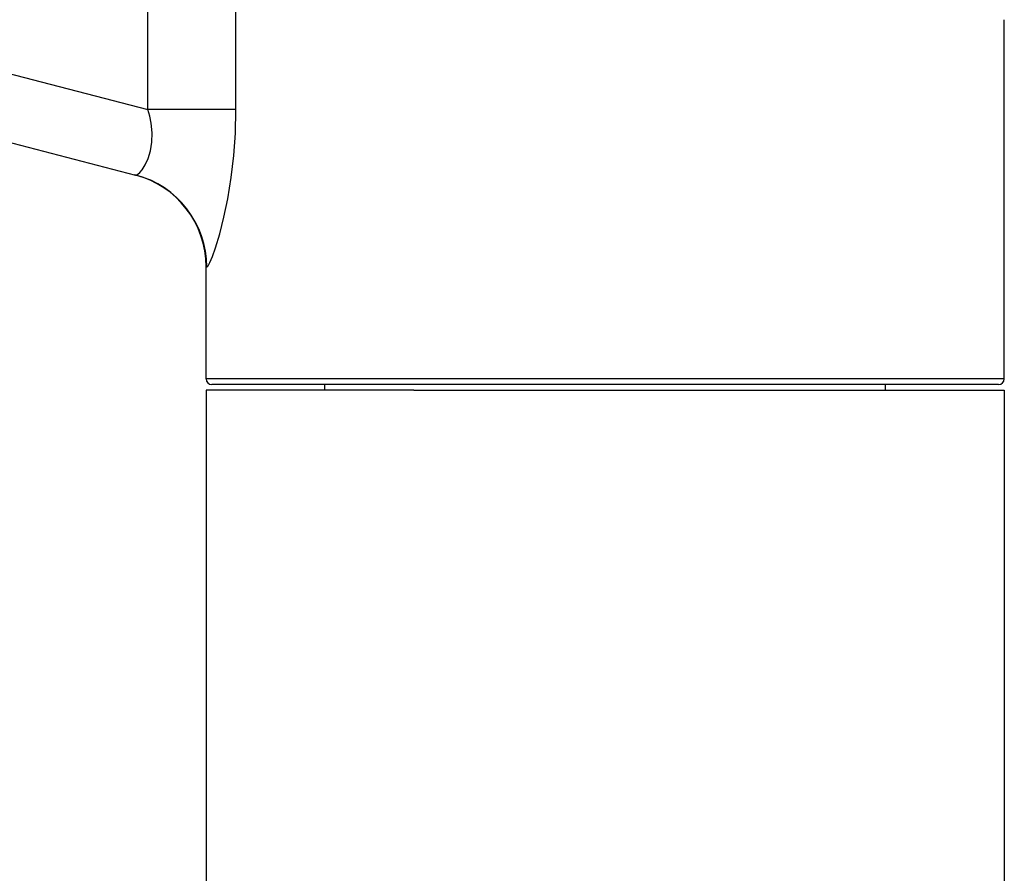
# Model space of a CAD drawing. Extents: x -80 to 920, y -124 to 1017.
# Drawn here: x 128 to 180, y 669 to 714 of the extents above; entities that cross this region are included whole.
import ezdxf

# ---------------------------------------------------------------- set-up
doc = ezdxf.new("R2010")
doc.units = 0
doc.layers.get('0').update_dxf_attribs({"linetype": 'CONTINUOUS'})

# ---------------------------------------------------------------- blocks, each defined once
blk = doc.blocks.new('2289.IND.FD_V2')
at = {"color": 7}
for p, q in [((-196.037, 315.024), (-23.377, 270.371)), ((-193.832, 310.839), (-24.028, 266.925)), ((-23.377, 270.371), (-23.377, 291.04)), ((-18.75, 270.371), (-18.75, 291.04)), ((21.685, 256.2), (21.685, 275.1)), ((-18.75, 270.371), (-23.377, 270.371)), ((-20.315, 262.093), (-20.287, 262.084)), ((-20.315, 256.2), (-20.315, 262.093)), ((-17.745, 256.2), (-20.315, 256.2)), ((21.685, 256.2), (-17.745, 256.2)), ((-9.383, 255.6), (-20.315, 255.6)), ((-20.315, 255.6), (-20.315, 79.578)), ((-17.481, 255.9), (-20.015, 255.9)), ((21.385, 255.9), (-17.481, 255.9)), ((-14.065, 255.6), (-14.065, 255.9)), ((-9.383, 255.6), (21.685, 255.6)), ((15.435, 255.6), (15.435, 255.9)), ((21.685, 255.6), (21.685, 79.578))]:
    blk.add_line(p, q, dxfattribs=at)
for points in [[(-24.028, 266.925), (-23.994, 266.924), (-23.903, 266.972), (-23.802, 267.065), (-23.69, 267.202), (-23.527, 267.463), (-23.376, 267.789), (-23.247, 268.198), (-23.17, 268.656), (-23.155, 269.146), (-23.205, 269.655), (-23.277, 270.014), (-23.377, 270.371)], [(-20.287, 262.084), (-20.276, 262.084), (-20.268, 262.088), (-20.248, 262.104), (-20.214, 262.149), (-20.125, 262.315), (-19.988, 262.643), (-19.831, 263.085), (-19.602, 263.838), (-19.378, 264.715), (-19.175, 265.68), (-18.995, 266.789), (-18.861, 267.944), (-18.779, 269.127), (-18.75, 270.371)]]:
    blk.add_lwpolyline(points, dxfattribs=at)
for centre, radius, start, end in [((-25.318, 262.091), 5.002, 0.02, 75.48), ((-25.284, 262.089), 4.996, 359.942, 75.449), ((-20.015, 256.2), 0.3, 180, 270), ((21.385, 256.2), 0.3, 270, 360)]:
    blk.add_arc(centre, radius, start, end, dxfattribs=at)

msp = doc.modelspace()

# ---------------------------------------------------------------- block references
msp.add_blockref('2289.IND.FD_V2', (157.941, 439.187))

doc.saveas('drawing.dxf')
